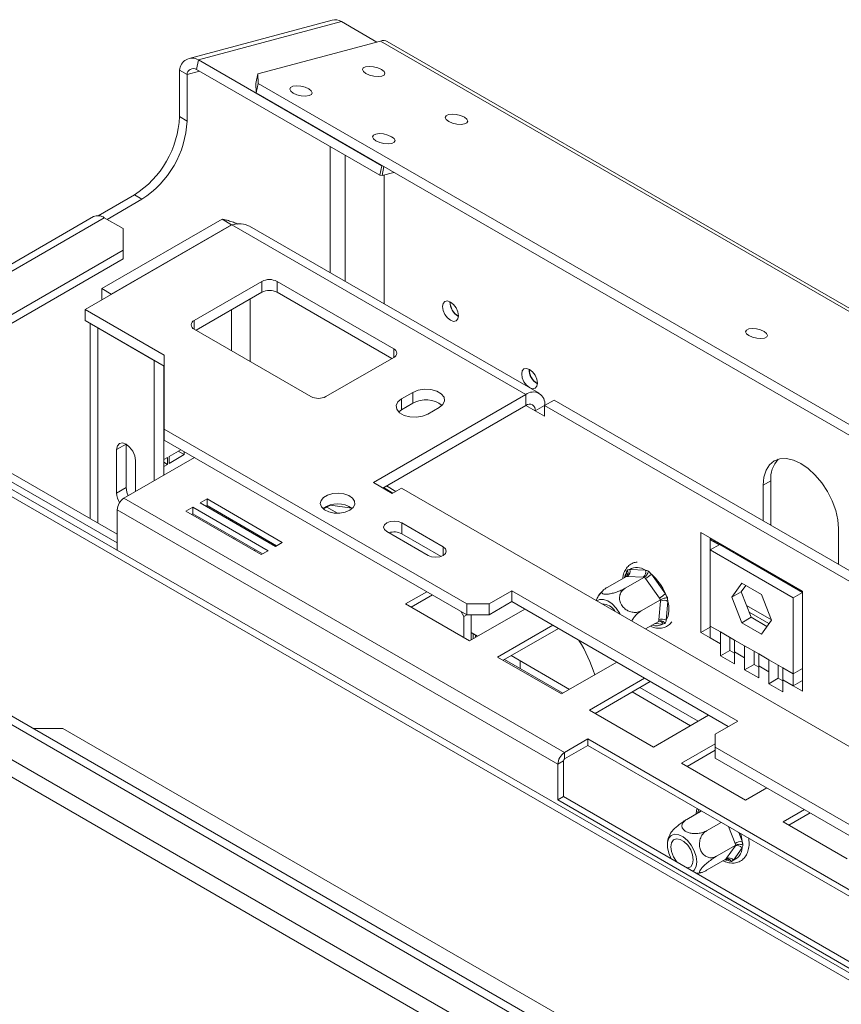
# Model space of a CAD drawing. Units: millimetres. Extents: x 139 to 5118, y 8 to 4100.
# Drawn here: x 3825 to 4018, y 1560 to 1792 of the extents above; entities that cross this region are included whole.
import ezdxf

# ---------------------------------------------------------------- set-up
doc = ezdxf.new("R2010")
doc.units = ezdxf.units.MM
doc.header["$LTSCALE"] = 20

msp = doc.modelspace()

# ---------------------------------------------------------------- linework, layer by layer
at = {"color": 7, "linetype": 'Continuous', "lineweight": 15}
for p, q in [((3898.734669, 1791.5237988), (3865.1470969, 1782.5267001)), ((3867.3558982, 1782.1688194), (3900.9434703, 1791.1659181)), ((3909.2538824, 1786.3684193), (3900.9434703, 1791.1659181)), ((3910.1181808, 1786.5999388), (3881.286025, 1778.8766728)), ((3910.1181808, 1786.5999388), (5100.9213556, 1099.1638984)), ((5102.5060889, 1099.0222985), (3911.7029141, 1786.4583389)), ((3866.8983664, 1779.9328973), (3867.3558982, 1782.1688194)), ((3867.3558982, 1782.1688194), (3910.4010235, 1757.3193975)), ((3864.6730677, 1778.7174853), (3862.9053007, 1779.7379955)), ((3862.9053007, 1768.8350635), (3862.9053007, 1779.7379955)), ((3864.6730677, 1767.8145534), (3864.6730677, 1778.7174853)), ((3866.8983664, 1779.9328973), (3909.9434917, 1755.0834754)), ((3880.8284932, 1776.6407507), (3881.286025, 1778.8766728)), ((3881.286025, 1778.8766728), (3881.3763778, 1776.6598131)), ((3880.918846, 1774.423891), (3880.8284932, 1776.6407507)), ((3881.3763778, 1776.6598131), (3880.918846, 1774.423891)), ((3881.3763778, 1776.6598131), (5066.8762518, 1092.2853032)), ((3880.918846, 1774.423891), (5066.41872, 1090.0493811)), ((3862.9053007, 1768.8350635), (3864.6730677, 1767.8145534)), ((3909.9434917, 1755.0834754), (3910.4010235, 1757.3193975)), ((3910.4010235, 1757.3193975), (3910.605223, 1757.2863104)), ((3910.4647865, 1754.9990083), (3909.9434917, 1755.0834754)), ((3910.8982205, 1757.1171665), (3910.4647865, 1754.9990083)), ((3910.4647865, 1754.9990083), (3913.2670737, 1755.7496567)), ((3910.9708842, 1724.8803906), (3910.9708842, 1755.1345766)), ((3852.298699, 1750.4638905), (3843.839013, 1745.5802177)), ((3854.066466, 1749.4433804), (3852.298699, 1750.4638905)), ((3854.066466, 1749.4433804), (3845.8909389, 1744.7237491)), ((3842.7278344, 1745.3542087), (3753.897545, 1694.0735742)), ((3845.2276312, 1745.1066684), (3756.3973418, 1693.8260339)), ((3875.1912811, 1743.422213), (3840.7198255, 1723.5222652)), ((3872.893184, 1744.7488762), (3844.6553167, 1728.4475023)), ((3845.2276312, 1745.1066684), (3849.6470486, 1742.5553931)), ((3875.1028927, 1743.4732385), (3846.8650254, 1727.1718646)), ((3872.893184, 1744.7488762), (3875.1028927, 1743.4732385)), ((3944.2225806, 1703.571292), (3875.1912811, 1743.422213)), ((3849.6470486, 1737.4528424), (3849.6470486, 1742.5553931)), ((3947.3473266, 1703.8807173), (3879.3765789, 1743.1193947)), ((3849.6470486, 1737.4528424), (3769.655594, 1691.2747586)), ((3849.6470486, 1735.4114904), (3849.6470486, 1737.4528424)), ((3849.6470486, 1735.4114904), (3769.655594, 1689.2334065)), ((3882.2623489, 1730.1555812), (3866.3524463, 1720.9709899)), ((3882.2623489, 1727.6038911), (3882.2623489, 1730.1555812)), ((3913.1982706, 1714.337674), (3885.7978828, 1730.1555812)), ((3885.7978828, 1730.1555812), (3885.7978828, 1727.6038911)), ((3844.6553167, 1728.4475023), (3846.8650254, 1727.1718646)), ((3844.6553167, 1728.4475023), (3844.6553167, 1725.7941759)), ((3882.2623489, 1727.6038911), (3866.7947472, 1718.6746347)), ((3912.7559697, 1712.0413188), (3885.7978828, 1727.6038911)), ((3846.8650254, 1727.0698136), (3846.8650254, 1727.1718646)), ((3859.2813785, 1712.8069088), (3840.7198255, 1723.5222652)), ((3840.7198255, 1720.9705752), (3840.7198255, 1723.5222652)), ((3859.2813785, 1710.2552187), (3840.7198255, 1720.9705752)), ((3841.8944467, 1720.2924808), (3841.8944467, 1674.4699334)), ((3856.9832815, 1711.5817161), (3843.7250293, 1719.2355421)), ((3866.3524463, 1718.9299696), (3893.7528341, 1703.1120625)), ((3856.9832815, 1711.5817161), (3856.9834251, 1711.581799)), ((3856.9832815, 1683.3647766), (3856.9832815, 1711.5817161)), ((3859.2813785, 1695.4582364), (3859.2813785, 1712.8069088)), ((3897.288368, 1703.1120625), (3913.1982706, 1712.2966537)), ((3859.1929901, 1684.6404142), (3859.1929901, 1710.3062443)), ((3859.2813785, 1704.8187141), (3859.1929901, 1704.5909023)), ((3917.7060763, 1704.0815471), (3915.0544259, 1702.5507819)), ((3917.7060763, 1701.529857), (3917.7060763, 1704.0815471)), ((3944.2225806, 1703.571292), (3908.4252998, 1682.9059617)), ((3915.0544259, 1699.9990918), (3915.0544259, 1702.5507819)), ((3944.2225806, 1703.571292), (3944.2225806, 1701.019602)), ((3948.641998, 1701.019602), (3950.8517067, 1702.2952397)), ((3950.8517067, 1702.2952397), (4110.8346159, 1609.939072)), ((3944.2225806, 1701.019602), (3910.6353676, 1681.6301167)), ((3915.0544259, 1699.9990918), (3914.3722764, 1699.4890441)), ((3917.7060763, 1701.529857), (3915.0544259, 1699.9990918)), ((3921.2416102, 1698.9789964), (3923.8932606, 1700.5097616)), ((3948.641998, 1701.0191873), (3946.4322893, 1699.7435496)), ((3948.641998, 1698.4679119), (3946.4322893, 1699.7435496)), ((3948.641998, 1698.4679119), (3948.641998, 1701.019602)), ((3948.641998, 1701.019602), (4108.624548, 1608.6636417)), ((3859.2813785, 1698.5645637), (3859.1929901, 1698.5135382)), ((3859.1929901, 1696.6217751), (3859.2813785, 1696.4960144)), ((3930.34561, 1654.4337288), (3859.2813785, 1695.4582364)), ((3859.2813785, 1692.9065464), (3859.2813785, 1695.4582364)), ((3930.34561, 1651.8820387), (3859.2813785, 1692.9065464)), ((3850.3541554, 1691.932666), (3848.1444467, 1690.6570284)), ((3848.1444467, 1680.4502682), (3848.1444467, 1690.6570284)), ((3850.3541554, 1681.7259059), (3850.3541554, 1691.932666)), ((3860.4903912, 1689.0599072), (3863.2175331, 1690.6342527)), ((3864.0259251, 1689.4678458), (3862.6114816, 1690.2843866)), ((3866.3966405, 1688.7989931), (3849.8680195, 1679.2572232)), ((3852.5638641, 1688.105753), (3852.5638641, 1680.8135012)), ((3859.1929901, 1688.3109335), (3860.0484494, 1688.8047796)), ((3860.0484494, 1688.8047796), (3860.0484494, 1687.171698)), ((3864.0259251, 1689.4678458), (3860.4903912, 1687.4268255)), ((3860.4903912, 1687.4268255), (3860.4903912, 1689.0599072)), ((3864.0259251, 1690.1675779), (3864.0259251, 1689.4678458)), ((3821.274231, 1686.3737305), (3848.2770292, 1670.7853469)), ((3860.0484494, 1687.171698), (3859.1929901, 1687.6655441)), ((3860.0484494, 1687.171698), (3859.1929901, 1686.6778519)), ((4272.8414281, 1421.8696064), (3817.965716, 1684.4637655)), ((3819.506464, 1685.3532204), (3848.2770292, 1668.7443266)), ((3999.9779503, 1682.2985029), (4001.7457172, 1683.3190131)), ((4001.7457172, 1673.1122529), (4001.7457172, 1683.3190131)), ((3850.3541554, 1681.7259059), (3848.1444467, 1680.4502682)), ((3908.4252998, 1682.9059617), (3912.8447172, 1680.3546863)), ((3913.6800687, 1680.8369245), (3911.4707192, 1682.1123548)), ((3912.8447172, 1680.3546863), (3915.0544259, 1681.630324)), ((3915.0544259, 1681.630324), (4070.6179177, 1591.8254317)), ((3999.9779503, 1673.9352629), (3999.9779503, 1682.2985029)), ((3953.3265804, 1619.5318673), (3849.8680195, 1679.2572232)), ((3869.3663972, 1679.0542417), (3867.775407, 1678.1357826)), ((3887.0440668, 1668.8491403), (3869.3663972, 1679.0542417)), ((3869.3663972, 1677.5232277), (3869.3663972, 1679.0542417)), ((3848.2770292, 1676.5015473), (3848.2770292, 1666.9654169)), ((3951.7355901, 1616.7761914), (3848.2770292, 1676.5015473)), ((3866.00764, 1677.1152724), (3864.4166498, 1676.1968133)), ((3883.6853095, 1666.910171), (3866.00764, 1677.1152724)), ((3866.00764, 1675.5842584), (3866.00764, 1677.1152724)), ((3867.775407, 1678.1357826), (3885.4530765, 1667.9306812)), ((3869.3663972, 1677.5232277), (3869.1014477, 1677.3702756)), ((3885.718026, 1668.0836333), (3869.3663972, 1677.5232277)), ((3898.3255198, 1677.6360999), (3896.711559, 1676.7043801)), ((3900.020927, 1675.7133112), (3897.5078591, 1677.1640744)), ((3903.3438749, 1676.8621323), (3898.3309645, 1677.6375482)), ((3864.4166498, 1676.1968133), (3882.0943193, 1665.9917119)), ((3866.00764, 1675.5842584), (3865.7426905, 1675.4313063)), ((3882.3592688, 1666.144664), (3866.00764, 1675.5842584)), ((3875.1028927, 1674.2116193), (3875.1028927, 1673.9057151)), ((3875.8473537, 1673.4759469), (3876.1123032, 1673.628899)), ((3877.4893781, 1672.8339306), (3877.4893781, 1672.5280264)), ((3879.1996265, 1671.8466253), (3878.93472, 1671.6936483)), ((3924.8102184, 1667.8343438), (3915.0875001, 1673.4471495)), ((3915.0875001, 1670.8954595), (3915.0875001, 1673.4471495)), ((4001.7473721, 1672.9137974), (4001.7457172, 1673.1122529)), ((4017.6556198, 1672.0934015), (4017.6556198, 1663.7301615)), ((3875.8414151, 1669.9073409), (3875.5765086, 1669.7543639)), ((3880.5829703, 1670.7421337), (3880.5829703, 1671.0480379)), ((3911.5519662, 1671.4061292), (3921.2746845, 1665.7933235)), ((3924.3116907, 1665.5704476), (3915.0875001, 1670.8954595)), ((3985.3231622, 1671.1682705), (4009.1880161, 1657.3913836)), ((3985.3231622, 1647.6927221), (3985.3231622, 1671.1682705)), ((3987.5328709, 1667.0846444), (3987.5328709, 1669.8926328)), ((4009.1880161, 1657.2338233), (3987.5328709, 1669.7350725)), ((3880.5829703, 1666.8641951), (3880.5829703, 1667.1700994)), ((3885.4530765, 1667.9306812), (3887.0440668, 1668.8491403)), ((3989.7425796, 1668.3602821), (3987.5328709, 1667.0846444)), ((3987.5328709, 1667.0846444), (4006.9783074, 1655.8590329)), ((3987.5328709, 1649.2228142), (3987.5328709, 1667.0846444)), ((3989.7425796, 1668.3602821), (4009.1880161, 1657.1346706)), ((3882.0943193, 1665.9917119), (3883.6853095, 1666.910171)), ((3968.6251016, 1662.525827), (3972.2859919, 1662.3585054)), ((3967.8370836, 1660.8906621), (3963.3242986, 1658.2854868)), ((3972.0554105, 1660.6978627), (3967.5426255, 1658.0926874)), ((3968.1108227, 1660.8750487), (3967.8370836, 1660.8906621)), ((3971.7717129, 1660.7077271), (3968.1108227, 1660.8750487)), ((3972.0554105, 1660.6978627), (3971.7717129, 1660.7077271)), ((3972.3009057, 1660.3457399), (3972.0554105, 1660.6978627)), ((3975.5908208, 1655.7584564), (3972.3009057, 1660.3457399)), ((3973.6953155, 1661.3944764), (3976.9852306, 1656.807193)), ((3992.6117649, 1655.9872533), (3994.933677, 1659.2909178)), ((3994.8214736, 1657.2628909), (3995.8678171, 1658.7516502)), ((3994.933677, 1659.2909178), (3999.5775013, 1656.6100951)), ((3920.9828525, 1657.2870436), (3915.9889108, 1654.4041025)), ((3922.3088932, 1656.5215366), (3917.3149515, 1653.6385955)), ((3940.9522117, 1657.4952592), (3935.6489109, 1654.4337288)), ((3993.9852203, 1626.879955), (3940.9522117, 1657.4952592)), ((3940.9522117, 1654.9435692), (3940.9522117, 1657.4952592)), ((3975.8462745, 1655.4120825), (3975.5908208, 1655.7584564)), ((3992.6117649, 1655.9872533), (3994.8214736, 1657.2628909)), ((3994.933677, 1650.002766), (3992.6117649, 1655.9872533)), ((3997.1433857, 1651.2784037), (3994.8214736, 1657.2628909)), ((3999.5775013, 1656.6100951), (4001.8994135, 1650.6256078)), ((4009.1880161, 1657.1346706), (4006.9783074, 1655.8590329)), ((4006.9783074, 1655.8590329), (4006.9783074, 1637.9972026)), ((4009.1880161, 1657.3913836), (4009.1880161, 1633.9158352)), ((3915.9889108, 1654.4041025), (3931.0149299, 1645.7297663)), ((3930.34561, 1654.4337288), (3935.6489109, 1654.4337288)), ((3930.34561, 1651.8820387), (3930.34561, 1654.4337288)), ((3931.0149299, 1645.7297663), (3943.9638229, 1653.2050031)), ((3940.9522117, 1654.9435692), (3935.6489109, 1651.8820387)), ((3935.6489109, 1654.4337288), (3935.6489109, 1651.8820387)), ((3991.7751524, 1625.60411), (3940.9522117, 1654.9435692)), ((3975.8462745, 1655.4120825), (3971.3334895, 1652.8069072)), ((3975.4420762, 1650.6527368), (3975.8130514, 1655.0726986)), ((3975.8130514, 1655.0726986), (3975.8462745, 1655.4120825)), ((3977.5770658, 1654.9809119), (3977.2060906, 1650.5609501)), ((3929.6385032, 1651.471048), (3928.9290981, 1652.6997736)), ((3930.3504372, 1651.8820387), (3929.6385032, 1651.471048)), ((3929.6385032, 1651.471048), (3929.6385032, 1646.5243605)), ((3935.6489109, 1651.8820387), (3930.34561, 1651.8820387)), ((3931.4062702, 1651.8820387), (3931.4062702, 1645.9556822)), ((3994.933677, 1650.002766), (3997.1433857, 1651.2784037)), ((4000.8530699, 1649.1368486), (3997.1433857, 1651.2784037)), ((3950.5318876, 1649.41334), (3937.5829947, 1641.9381032)), ((3951.8579283, 1648.647833), (3938.9090354, 1641.1725962)), ((3975.4188117, 1650.3191018), (3972.3558711, 1648.5509038)), ((3975.4188117, 1650.3191018), (3975.4420762, 1650.6527368)), ((3985.3231622, 1647.6927221), (3987.5328709, 1648.9683598)), ((3989.9193563, 1647.8451255), (3987.5328709, 1649.2228142)), ((3987.5328709, 1646.4170844), (3987.5328709, 1649.2228142)), ((3999.5775013, 1647.3219433), (3994.933677, 1650.002766)), ((4001.8994135, 1650.6256078), (3999.5775013, 1647.3219433)), ((3932.906372, 1646.8216726), (3931.4062702, 1647.6876629)), ((3987.5328709, 1646.4170844), (3985.3231622, 1647.6927221)), ((3987.5328709, 1646.4170844), (3989.9193563, 1645.0393957)), ((3989.9193563, 1647.8451255), (3993.219188, 1645.9401732)), ((3989.9193563, 1645.0393957), (3989.9193563, 1647.8451255)), ((3992.129065, 1646.3150334), (3992.129065, 1646.5694878)), ((3992.129065, 1643.5093037), (3992.129065, 1646.3150334)), ((3989.9193563, 1642.233666), (3989.9193563, 1645.0393957)), ((3995.6056733, 1644.5624845), (3993.219188, 1645.9401732)), ((3993.219188, 1645.9401732), (3993.219188, 1643.1344435)), ((3995.6056733, 1644.5624845), (3998.905505, 1642.6575323)), ((3995.6056733, 1641.7567548), (3995.6056733, 1644.5624845)), ((3937.5829947, 1641.9381032), (3952.6090138, 1633.263767)), ((3954.5004559, 1634.3556733), (3940.8004775, 1642.2645025)), ((3989.9193563, 1642.233666), (3992.129065, 1643.5093037)), ((3993.219188, 1640.3287138), (3989.9193563, 1642.233666)), ((3993.219188, 1642.8799891), (3992.129065, 1643.5093037)), ((3993.219188, 1643.1344435), (3993.219188, 1640.3287138)), ((3993.219188, 1643.1344435), (3995.6056733, 1641.7567548)), ((3995.6056733, 1638.9510251), (3995.6056733, 1641.7567548)), ((3997.815382, 1643.0323925), (3997.815382, 1643.2868469)), ((3997.815382, 1640.2266627), (3997.815382, 1643.0323925)), ((4001.2919904, 1641.2798436), (3998.905505, 1642.6575323)), ((3998.905505, 1642.6575323), (3998.905505, 1639.8518025)), ((3799.7076322, 1639.7388306), (4140.0027706, 1443.2906287)), ((3801.4753991, 1640.7593408), (4141.7705376, 1444.3111389)), ((3939.2148316, 1641.3491286), (3952.91481, 1633.4402995)), ((3952.6090138, 1633.263767), (3965.5579067, 1640.7390038)), ((3995.6056733, 1638.9510251), (3997.815382, 1640.2266627)), ((3998.905505, 1639.5973482), (3997.815382, 1640.2266627)), ((3998.905505, 1639.8518025), (3998.905505, 1637.0460728)), ((3998.905505, 1639.8518025), (4001.2919904, 1638.4741138)), ((4001.2919904, 1641.2798436), (4004.591822, 1639.3748913)), ((4001.2919904, 1638.4741138), (4001.2919904, 1641.2798436)), ((4003.5016991, 1639.7497515), (4003.5016991, 1640.0042059)), ((4003.5016991, 1636.9440218), (4003.5016991, 1639.7497515)), ((4006.9783074, 1637.9972026), (4004.591822, 1639.3748913)), ((4004.591822, 1639.3748913), (4004.591822, 1636.5691616)), ((3998.905505, 1637.0460728), (3995.6056733, 1638.9510251)), ((4001.2919904, 1635.6683841), (4001.2919904, 1638.4741138)), ((4006.9783074, 1637.9972026), (4009.1880161, 1639.2728403)), ((4006.9783074, 1637.9972026), (4006.9783074, 1635.1914729)), ((3972.1259714, 1636.9473407), (3959.1770785, 1629.472104)), ((3973.4520121, 1636.1818337), (3960.5031192, 1628.706597)), ((3984.6754215, 1626.8433117), (3970.9754431, 1634.7521409)), ((4001.2919904, 1635.6683841), (4003.5016991, 1636.9440218)), ((4004.591822, 1633.7634319), (4001.2919904, 1635.6683841)), ((4004.591822, 1636.3147072), (4003.5016991, 1636.9440218)), ((4004.591822, 1636.5691616), (4004.591822, 1633.7634319)), ((4004.591822, 1636.5691616), (4006.9783074, 1635.1914729)), ((4006.9783074, 1635.1914729), (4009.1880161, 1636.4671106)), ((4009.1880161, 1633.9158352), (4006.9783074, 1635.1914729)), ((3969.2076762, 1633.7316307), (3982.9076546, 1625.8228016)), ((4140.0027706, 1435.1252206), (3799.7076322, 1631.5734225)), ((3797.9398652, 1628.5115603), (4138.2350037, 1432.0633584)), ((3959.1770785, 1629.472104), (3974.2030976, 1620.7977678)), ((3974.2030976, 1620.7977678), (3987.1519905, 1628.2730046)), ((3988.6819195, 1623.8184246), (3993.9852203, 1626.879955)), ((3835.504913, 1625.1945706), (3828.4372932, 1625.1945706)), ((4136.025295, 1451.7078469), (3835.504913, 1625.1945706)), ((3988.6819195, 1623.8184246), (3988.6819195, 1620.7568942)), ((3958.8066579, 1622.6954488), (3953.3265804, 1619.5318673)), ((3953.3265804, 1618.0008533), (3958.8066579, 1621.1644347)), ((4029.5173361, 1581.8750432), (3958.8066579, 1622.6954488)), ((3958.8066579, 1621.1644347), (3958.8066579, 1622.6954488)), ((3958.8066579, 1621.1644347), (4028.1912953, 1581.1095361)), ((3988.6819195, 1621.5728876), (3980.7711623, 1617.0061047)), ((3953.3265804, 1619.5318673), (3953.3265804, 1618.0008533)), ((3988.6819195, 1620.0418736), (3982.0972031, 1616.2405977)), ((4340.9029048, 1417.4240474), (3988.6819195, 1620.7568942)), ((3988.6819195, 1620.7568942), (3988.6819195, 1618.2052041)), ((3953.0614153, 1617.541574), (3951.7355901, 1616.7761914)), ((3951.7355901, 1608.406648), (3951.7355901, 1616.7761914)), ((3953.0614153, 1617.541574), (3953.0614153, 1609.1720306)), ((3980.7711623, 1617.0061047), (3995.7971814, 1608.3317685)), ((4333.8160172, 1418.9635305), (3988.6819195, 1618.2052041)), ((3995.7971814, 1608.3317685), (4000.7911231, 1611.2147097)), ((3953.0614153, 1609.1720306), (3951.7355901, 1608.406648)), ((3951.7355901, 1608.406648), (4022.4462683, 1567.5862425)), ((3953.0614153, 1609.1720306), (4022.4462683, 1569.1170077)), ((3985.4354854, 1605.7919398), (3982.0289783, 1603.8254051)), ((4009.6299578, 1606.112159), (4004.6360162, 1603.2292178)), ((4010.9559986, 1605.346652), (4005.9620569, 1602.4637108)), ((3990.0793097, 1603.1111171), (3986.6728026, 1601.1445824)), ((4004.6360162, 1603.2292178), (4019.6620353, 1594.5548816)), ((3993.5074997, 1597.7652705), (3988.9947147, 1595.1600952)), ((3993.5074997, 1597.7652705), (3993.3491043, 1598.1578102)), ((3993.3491043, 1597.5441124), (3993.5074997, 1597.7652705)), ((3991.3340244, 1594.6770152), (3993.3491043, 1597.5441124)), ((3994.9984533, 1597.1021356), (3992.9833735, 1594.2350384)), ((3991.1855876, 1594.461606), (3986.6728026, 1591.8564307)), ((3991.1855876, 1594.461606), (3991.3340244, 1594.6770152)), ((3982.2295701, 1592.4337464), (3982.0665165, 1592.4277422))]:
    msp.add_line(p, q, dxfattribs=at)
at = {"color": 8, "linetype": 'Continuous', "lineweight": 15}
for p, q in [((3864.6730677, 1778.7174853), (3867.6311546, 1779.5098677)), ((3898.2606398, 1761.8278422), (3898.2606398, 1732.2178585)), ((3901.7961737, 1759.786822), (3901.7961737, 1730.1768382)), ((3875.1028927, 1743.4732385), (3875.1028927, 1743.3711875)), ((3879.5223101, 1711.3271691), (3879.5223101, 1726.0221004)), ((3875.1028927, 1723.4708251), (3875.1028927, 1713.8784444)), ((3866.3524463, 1720.9709899), (3866.3524463, 1718.9299696)), ((3843.725173, 1719.235625), (3843.7250293, 1719.2355421)), ((3843.7250293, 1673.4131605), (3843.7250293, 1719.2355421)), ((3913.1982706, 1712.2966537), (3913.1982706, 1714.337674)), ((3946.4322893, 1699.7435496), (3944.2222214, 1701.0193946)), ((3816.5014182, 1683.6184444), (4270.3527844, 1421.6156276)), ((3913.0211347, 1680.45653), (3910.8117852, 1681.7319603)), ((4001.5746585, 1673.0135028), (4001.7457172, 1673.1122529)), ((3989.608813, 1668.2830603), (3987.5328709, 1669.4814761)), ((3924.8102184, 1665.7933235), (3924.8102184, 1667.8343438)), ((3967.7379373, 1660.8334261), (3967.8076131, 1661.6635749)), ((4001.8739222, 1650.6913091), (3996.0715508, 1654.0409467)), ((4001.3125821, 1649.7906521), (3996.6838735, 1652.4627487)), ((3976.3886021, 1649.698698), (3974.4941153, 1649.7852859)), ((3931.8482119, 1647.4325354), (3931.8482119, 1646.2108097)), ((3932.378542, 1647.1263823), (3932.378542, 1646.5169628)), ((3942.8967554, 1641.054347), (3942.8967554, 1639.2235993)), ((3985.0063889, 1605.5442277), (3985.2540876, 1605.8966586)), ((3993.3491043, 1598.1578102), (3991.81634, 1602.1083509)), ((3994.2310716, 1600.714356), (3994.9984533, 1598.7365094)), ((3991.7576595, 1594.1254411), (3991.1804646, 1594.4586486))]:
    msp.add_line(p, q, dxfattribs=at)
at = {"color": 7, "linetype": 'Continuous', "lineweight": 15, "flags": 128}
for points in [[(3910.3415478, 1779.9365847), (3909.4745891, 1780.3189784), (3908.460164, 1780.5682991), (3907.4527096, 1780.64659), (3906.6056017, 1780.541932), (3906.0478048, 1780.2702583), (3905.8642384, 1779.8729288), (3906.0828488, 1779.4104333), (3906.6703546, 1778.9531826), (3907.5373133, 1778.5707889), (3908.5517384, 1778.3214681), (3909.5591928, 1778.2431772), (3910.4063007, 1778.3478352), (3910.9640976, 1778.6195089), (3911.147664, 1779.0168384), (3910.9290536, 1779.4793339), (3910.3415478, 1779.9365847)], [(3893.2662303, 1775.3626215), (3892.3992716, 1775.7450152), (3891.3848465, 1775.994336), (3890.3773921, 1776.0726269), (3889.5302842, 1775.9679689), (3888.9724872, 1775.6962952), (3888.7889208, 1775.2989657), (3889.0075312, 1774.8364702), (3889.595037, 1774.3792194), (3890.4619958, 1773.9968257), (3891.4764208, 1773.747505), (3892.4838752, 1773.6692141), (3893.3309831, 1773.7738721), (3893.8887801, 1774.0455457), (3894.0723465, 1774.4428752), (3893.8537361, 1774.9053707), (3893.2662303, 1775.3626215)], [(3929.7869843, 1768.7109731), (3928.9200256, 1769.0933669), (3927.9056005, 1769.3426876), (3926.8981461, 1769.4209785), (3926.0510382, 1769.3163205), (3925.4932413, 1769.0446468), (3925.3096749, 1768.6473173), (3925.5282853, 1768.1848218), (3926.115791, 1767.727571), (3926.9827498, 1767.3451773), (3927.9971749, 1767.0958566), (3929.0046292, 1767.0175657), (3929.8517372, 1767.1222237), (3930.4095341, 1767.3938974), (3930.5931005, 1767.7912269), (3930.3744901, 1768.2537224), (3929.7869843, 1768.7109731)], [(3912.7116668, 1764.13701), (3911.844708, 1764.5194037), (3910.830283, 1764.7687244), (3909.8228286, 1764.8470153), (3908.9757207, 1764.7423573), (3908.4179237, 1764.4706836), (3908.2343573, 1764.0733541), (3908.4529677, 1763.6108586), (3909.0404735, 1763.1536079), (3909.9074322, 1762.7712141), (3910.9218573, 1762.5218934), (3911.9293117, 1762.4436025), (3912.7764196, 1762.5482605), (3913.3342165, 1762.8199342), (3913.517783, 1763.2172637), (3913.2991726, 1763.6797592), (3912.7116668, 1764.13701)], [(3926.5449111, 1721.0160605), (3925.8345912, 1721.5892775), (3925.2324111, 1722.4015437), (3924.8300472, 1723.3291988), (3924.6887558, 1724.2310158), (3924.8300472, 1724.9697012), (3925.2324111, 1725.4327968), (3925.8345912, 1725.5498006), (3926.5449111, 1725.3028998), (3927.2552309, 1724.7296827), (3927.8574111, 1723.9174166), (3928.2597749, 1722.9897615), (3928.4010664, 1722.0879445), (3928.2597749, 1721.3492591), (3927.8574111, 1720.8861634), (3927.2552309, 1720.7691597), (3926.5449111, 1721.0160605)], [(4000.1992547, 1718.3832303), (3999.3524578, 1718.7567311), (3998.361624, 1719.0002537), (3997.3775988, 1719.0767239), (3996.5501911, 1718.9744998), (3996.0053662, 1718.7091441), (3995.8260687, 1718.3210548), (3996.0395952, 1717.869315), (3996.613438, 1717.422698), (3997.4602349, 1717.0491972), (3998.4510687, 1716.8056746), (3999.435094, 1716.7292044), (4000.2625017, 1716.8314285), (4000.8073266, 1717.0967842), (4000.986624, 1717.4848735), (4000.7730976, 1717.9366133), (4000.1992547, 1718.3832303)], [(3945.1064641, 1705.197324), (3944.3961442, 1705.770541), (3943.7939641, 1706.5828071), (3943.3916002, 1707.5104623), (3943.2503088, 1708.4122792), (3943.3916002, 1709.1509646), (3943.7939641, 1709.6140603), (3944.3961442, 1709.731064), (3945.1064641, 1709.4841632), (3945.8167839, 1708.9109462), (3946.4189641, 1708.09868), (3946.821328, 1707.1710249), (3946.9626194, 1706.2692079), (3946.821328, 1705.5305225), (3946.4189641, 1705.0674269), (3945.8167839, 1704.9504231), (3945.1064641, 1705.197324)], [(3923.8932606, 1700.5097616), (3924.764765, 1701.2282754), (3925.1580203, 1702.0755309), (3925.0255939, 1702.9493365), (3924.3834586, 1703.7442983), (3923.3090654, 1704.3645324), (3921.9320018, 1704.7352292), (3920.4183621, 1704.8116773), (3918.9507136, 1704.5846559), (3917.7060763, 1704.0815471)], [(3915.0544259, 1702.5507819), (3914.1829215, 1701.8322681), (3913.7896662, 1700.9850126), (3913.9220925, 1700.111207), (3914.5642278, 1699.3162451), (3915.6386211, 1698.6960111), (3917.0156847, 1698.3253143), (3918.5293244, 1698.2488662), (3919.9969729, 1698.4758876), (3921.2416102, 1698.9789964)], [(3848.1444467, 1690.6570284), (3848.3126507, 1691.5364157), (3848.7916554, 1692.0877201), (3849.5085365, 1692.2270103), (3850.3541554, 1691.9330807), (3851.1997743, 1691.2506795), (3851.9166554, 1690.283696), (3852.39566, 1689.1793447), (3852.5638641, 1688.105753)], [(3999.9779503, 1682.2985029), (4000.147786, 1684.191699), (4000.6507665, 1685.8160524), (4001.4675625, 1687.1091402), (4002.566785, 1688.0212698), (4003.9061916, 1688.5173884), (4005.4343094, 1688.5784307), (4007.0924139, 1688.2020506), (4008.816785, 1687.4027124), (4010.5411562, 1686.2111341), (4012.1992607, 1684.6731074), (4013.7273785, 1682.8477379), (4015.066785, 1680.8051734), (4016.1660076, 1678.6239085), (4016.9828036, 1676.3877681), (4017.4857841, 1674.1826857), (4017.6556198, 1672.0934015)], [(3850.8518986, 1679.8252046), (3850.5223594, 1680.6523143), (3850.3541554, 1681.7259059)], [(3902.9010281, 1676.4002095), (3903.6781201, 1677.0285209), (3904.0597091, 1677.7684507), (3904.0044439, 1678.539816), (3903.5183134, 1679.2590274), (3902.6539974, 1679.8481472), (3901.5051579, 1680.2433351), (3900.1962895, 1680.4017665), (3898.8692283, 1680.3062727), (3897.6677822, 1679.967202), (3896.7221463, 1679.4212981), (3896.1347951, 1678.727718), (3895.9693771, 1677.9616219), (3896.243818, 1677.2060282), (3896.9283777, 1676.5428173), (3897.9488737, 1676.0438583), (3899.1947194, 1675.7632211), (3900.5309081, 1675.7313172), (3901.8126429, 1675.9516038), (3902.9010281, 1676.4002095)], [(3915.0875001, 1673.4471495), (3914.2764418, 1673.7600001), (3913.3197332, 1673.8698587), (3912.3630246, 1673.7600001), (3911.5519662, 1673.4471495), (3911.0100343, 1672.9789355), (3910.8197332, 1672.4266394), (3911.0100343, 1671.8743433), (3911.5519662, 1671.4061292)], [(3921.2746845, 1665.7933235), (3922.0857428, 1665.4804729), (3923.0424514, 1665.3706143), (3923.99916, 1665.4804729), (3924.8102184, 1665.7933235), (3925.3521502, 1666.2615375), (3925.5424514, 1666.8138336), (3925.3521502, 1667.3661297), (3924.8102184, 1667.8343438)], [(4005.6769598, 1659.260713), (4005.4343094, 1659.5120369), (4005.3390587, 1659.6133394)], [(3966.3566623, 1652.0141733), (3966.2619258, 1652.1962061), (3965.4616092, 1653.4218746), (3964.5019241, 1654.433212), (3963.4681427, 1655.1403563), (3962.452121, 1655.4804747), (3961.544137, 1655.4233462), (3960.9793718, 1655.118417)], [(3979.1623107, 1600.3392885), (3978.3506218, 1600.0603881), (3977.765789, 1599.4074581), (3977.4597774, 1598.4385145), (3977.4597774, 1597.239652), (3977.765789, 1595.9173948), (3978.3506218, 1594.5892313), (3978.3638317, 1594.5652566)], [(3983.4436581, 1591.6327353), (3983.7814256, 1591.9240634), (3984.231879, 1592.74416), (3984.3866131, 1593.8403061), (3984.231879, 1595.1151044), (3983.7814256, 1596.4552834), (3983.0752777, 1597.7417623), (3982.1761795, 1598.8602319), (3981.1640199, 1599.7113112), (3980.1287338, 1600.2193781), (3979.1623107, 1600.3392885)], [(3979.7409732, 1593.7702497), (3979.5779196, 1593.9645117), (3978.8724628, 1595.0553236), (3978.4120085, 1596.2420966), (3978.2520944, 1597.3816883), (3978.4120085, 1598.3366472), (3978.8724628, 1598.991791), (3979.5779196, 1599.2680998), (3980.4432906, 1599.1322467), (3981.3641991, 1598.6006175), (3982.2295701, 1597.7373346), (3982.9350269, 1596.6465226), (3983.3954812, 1595.4597496), (3983.5553953, 1594.3201579), (3983.3954812, 1593.3651991), (3982.9350269, 1592.7100553), (3982.2295701, 1592.4337464), (3982.2295701, 1592.4337464)]]:
    msp.add_lwpolyline(points, dxfattribs=at)
at = {"color": 8, "linetype": 'Continuous', "lineweight": 15, "flags": 128}
msp.add_lwpolyline([(3991.7576595, 1594.1254411), (3991.2708589, 1594.2069572), (3990.9135684, 1594.3045727)], dxfattribs=at)
at = {"color": 7, "linetype": 'Continuous', "lineweight": 15}
for centre, radius, start, end in [((3899.4196991, 1788.7565482), 2.8507792, 57.689284522, 103.903995571), ((3910.7458008, 1784.6853559), 2.0148286, 61.638397922, 108.149677932), ((3865.8759274, 1779.5887859), 2.9743716, 60.160356596, 177.124545573), ((3866.158381, 1778.6428805), 1.4871858, 60.160356596, 177.124545573), ((3839.9743852, 1769.8267851), 22.9523506, 302.476397892, 357.523601962), ((3841.742223, 1768.8062341), 22.9522781, 302.476303559, 357.523696295), ((3843.7630309, 1743.0622618), 2.5148862, 54.382422525, 114.307119046), ((3884.0301158, 1726.7438034), 3.8425548, 62.609672237, 117.390327763), ((3884.0301158, 1724.1921134), 3.8425548, 62.609672237, 117.390327763), ((3930.3109919, 1725.3341025), 3.8978166, 179.878210606, 240.383815066), ((3930.2525505, 1725.2998548), 3.7943406, 179.236196166, 240.758427301), ((3866.7397639, 1719.9504798), 1.0915383, 110.783420799, 249.216579201), ((3912.810953, 1713.3171639), 1.0915383, 290.7834208, 69.2165792), ((3948.8725449, 1709.515366), 3.8978166, 179.878210606, 240.383815066), ((3948.8141035, 1709.4811183), 3.7943406, 179.236196164, 240.758427303), ((3945.9477832, 1701.4562323), 2.7294325, 350.785963009, 129.203285236), ((3895.520601, 1706.5238402), 3.8425548, 242.609672237, 297.390327763), ((3920.7681102, 1696.2562044), 6.0981525, 51.366486964, 120.140679232), ((3945.0851819, 1699.9620721), 1.3647162, 350.785963009, 129.203285236), ((4008.4561275, 1683.8525403), 6.7315865, 137.2374027, 184.545875646), ((3852.8605248, 1680.6651817), 4.7209724, 182.609185783, 211.334297798), ((3851.7312654, 1676.3443604), 3.4578108, 122.60547834, 177.394521514), ((3900.0284068, 1672.2982101), 5.632946, 52.760659107, 127.239342526), ((3913.3038585, 1667.3940019), 3.9295779, 63.005717793, 108.599833751), ((3967.2766746, 1662.0404146), 1.4331366, 305.594409549, 19.79807408), ((3970.3157367, 1659.3832121), 3.5685116, 56.487260061, 118.278954608), ((3970.9375649, 1661.873093), 1.4331366, 305.59440955, 19.79807408), ((3968.688576, 1666.6001053), 7.2226043, 300.009412952, 313.884286176), ((3965.6484624, 1652.1500469), 12.2560728, 22.332865701, 48.961919848), ((3971.978491, 1662.0128219), 7.2226043, 300.009412952, 313.884286176), ((3962.1143169, 1650.8749159), 3.5351015, 31.534811904, 88.470564629), ((3976.6145515, 1653.4795687), 1.7833859, 57.335984221, 116.706866182), ((3971.7866485, 1653.2413627), 6.0460701, 333.683370175, 16.721247354), ((3976.2435763, 1649.0596069), 1.7833859, 57.335984221, 116.706866182), ((3925.8195974, 1626.812877), 36.2831047, 17.572137341, 31.642106779), ((3955.1898264, 1616.6190044), 3.4578108, 122.60547834, 177.394521514), ((3953.6371214, 1617.5153762), 0.5763018, 122.60547834, 177.394521514), ((3995.7264584, 1594.021872), 4.7705133, 98.777931681, 119.890464851), ((3991.8235073, 1597.1919034), 3.1762148, 291.418195656, 358.380461351), ((3993.9006195, 1596.3037605), 1.3574395, 36.025685283, 113.972042546), ((3991.8855397, 1593.4366633), 1.3574395, 36.025685283, 113.972042546)]:
    msp.add_arc(centre, radius, start, end, dxfattribs=at)
at = {"color": 8, "linetype": 'Continuous', "lineweight": 15}
for centre, radius, start, end in [((3971.157618, 1659.6640614), 3.9013571, 149.168339813, 165.745289412), ((3967.4019102, 1660.9884027), 0.787688, 18.155181206, 58.998843139), ((3974.8063569, 1652.3307217), 3.0710012, 251.833402041, 301.012245755), ((3975.4237183, 1649.4614052), 0.993634, 13.816501381, 75.717773898), ((3988.7817675, 1604.3751916), 4.3101513, 155.942521237, 167.71182314), ((3985.1323455, 1597.610032), 9.9302082, 6.513623699, 16.791558442), ((3990.9945594, 1594.1592215), 0.7638474, 357.465324054, 30.906118706)]:
    msp.add_arc(centre, radius, start, end, dxfattribs=at)
at = {"color": 7, "linetype": 'Continuous', "lineweight": 15}
for points, knots in [([(3872.893184, 1744.7488762), (3873.2001594, 1744.6939423), (3873.8229923, 1744.5824851), (3874.9403207, 1744.2596544), (3875.876709, 1743.9358182), (3876.4310901, 1743.667397), (3876.5750701, 1743.5976845)], [0, 0, 0, 0, 0.2957686477, 0.6000951369, 0.89613948, 1, 1, 1, 1]), ([(3879.37654, 1743.119305), (3878.7434261, 1743.3863575), (3877.4770688, 1743.9205172), (3875.9532622, 1743.5883257), (3875.1912811, 1743.422213)], [0, 0, 0, 0, 0.4999489266, 1, 1, 1, 1]), ([(3970.3856356, 1664.2359633), (3970.06702, 1664.1885331), (3969.3474876, 1664.0814211), (3968.3943612, 1663.485713), (3967.6264976, 1662.5656498), (3967.1502526, 1661.5289998), (3967.0510755, 1660.7462109), (3967.0087955, 1660.4125016)], [0, 0, 0, 0, 0.1770577007, 0.3998510431, 0.6172904491, 0.8368477646, 1, 1, 1, 1]), ([(3968.0696157, 1662.3354333), (3968.1577251, 1662.3688573), (3968.3341013, 1662.435765), (3968.5280438, 1662.4957885), (3968.6251016, 1662.525827)], [0, 0, 0, 0, 0.4995534205, 1, 1, 1, 1]), ([(3967.8076131, 1661.6635749), (3967.8265944, 1661.7201551), (3967.8645636, 1661.8333354), (3967.9275205, 1662.001295), (3967.9948651, 1662.1685291), (3968.0446947, 1662.2797894), (3968.0696157, 1662.3354333)], [0, 0, 0, 0, 0.2497565364, 0.4996007956, 0.7497384851, 1, 1, 1, 1]), ([(3968.0696157, 1662.3354333), (3968.0706243, 1662.3331912), (3968.0940145, 1662.2811934), (3968.1716393, 1662.0864437), (3968.2429522, 1661.761387), (3968.2146839, 1661.3895281), (3968.0872604, 1661.0814872), (3967.920552, 1660.9543285), (3967.8370836, 1660.8906621)], [0, 0, 0, 0, 0.0041615796, 0.0965099095, 0.3575047938, 0.5815074268, 0.7904673302, 1, 1, 1, 1]), ([(3972.0554105, 1660.6978627), (3972.1005932, 1660.7263468), (3972.1923796, 1660.7842107), (3972.3278985, 1660.9011122), (3972.4583868, 1661.0361879), (3972.5817196, 1661.1883734), (3972.6970491, 1661.3561693), (3972.8058128, 1661.5432092), (3972.903253, 1661.7452665), (3972.9670085, 1661.9107844), (3973.005273, 1662.0297222), (3973.0199127, 1662.0803874), (3973.0270027, 1662.106659), (3973.0275881, 1662.1088283)], [0, 0, 0, 0, 0.1032580477, 0.2097636492, 0.3129627006, 0.418798036, 0.5295884459, 0.6427721741, 0.7718734462, 0.9037267072, 0.9497371887, 0.9958497187, 1, 1, 1, 1]), ([(3972.2859919, 1662.3585054), (3972.4063765, 1662.3185881), (3972.6473359, 1662.2386907), (3972.9007708, 1662.1521385), (3973.0275881, 1662.1088283)], [0, 0, 0, 0, 0.4996057629, 1, 1, 1, 1]), ([(3973.0275881, 1662.1088283), (3973.1369599, 1661.9906481), (3973.355899, 1661.7540764), (3973.5821093, 1661.5144144), (3973.6953155, 1661.3944764)], [0, 0, 0, 0, 0.4995534205, 1, 1, 1, 1]), ([(3963.3242986, 1658.2854868), (3963.0514145, 1658.1126746), (3962.5052757, 1657.7668155), (3962.0892287, 1657.2817804), (3962.0748726, 1656.9058774), (3962.4865249, 1656.701354), (3963.1860268, 1656.6750801), (3964.0562109, 1656.792949), (3965.0513664, 1657.0368498), (3966.128201, 1657.4039745), (3966.978489, 1657.7795083), (3967.4112856, 1658.0197743), (3967.5426255, 1658.0926874)], [0, 0, 0, 0, 0.1157185426, 0.2315943078, 0.3492625834, 0.4554706957, 0.55000222, 0.6399909873, 0.7338655769, 0.8369387658, 0.9505161429, 1, 1, 1, 1]), ([(3967.5426255, 1658.0926874), (3967.2949699, 1657.914806), (3966.7501752, 1657.5235012), (3966.2717738, 1656.5874308), (3966.1809154, 1655.4741859), (3966.4626658, 1654.563125), (3966.9254975, 1653.805503), (3967.5333687, 1653.1749839), (3968.4363737, 1652.6509675), (3969.4432568, 1652.3901154), (3970.4653866, 1652.4127206), (3971.0483377, 1652.677426), (3971.3334895, 1652.8069072)], [0, 0, 0, 0, 0.103373748, 0.2274024387, 0.3456813315, 0.4523152256, 0.4998294107, 0.5945142832, 0.689000775, 0.7871630184, 0.8958903136, 1, 1, 1, 1]), ([(3962.4952877, 1657.6921343), (3962.371436, 1657.5777236), (3961.8264388, 1657.0742712), (3961.1957388, 1656.2601916), (3960.8679424, 1655.4876861), (3960.7640067, 1655.2427447)], [0, 0, 0, 0, 0.1672475563, 0.7359558683, 1, 1, 1, 1]), ([(3960.7839105, 1655.2312544), (3960.8172491, 1655.3332304), (3960.9468645, 1655.7296979), (3961.3900526, 1656.468748), (3961.8457165, 1657.0033089), (3962.0841895, 1657.2830729)], [0, 0, 0, 0, 0.1416696414, 0.5507903268, 1, 1, 1, 1]), ([(3975.8462745, 1655.4120825), (3975.9463321, 1655.4644013), (3976.1461738, 1655.5688957), (3976.5248619, 1655.7050624), (3976.9341191, 1655.8163109), (3977.2552448, 1655.8729252), (3977.434329, 1655.8920766), (3977.4811279, 1655.8960625), (3977.4831459, 1655.8962344)], [0, 0, 0, 0, 0.2095326698, 0.4184925732, 0.6424952062, 0.9034900905, 0.9958384204, 1, 1, 1, 1]), ([(3976.9852306, 1656.807193), (3977.0264811, 1656.7310183), (3977.1089967, 1656.5786421), (3977.2326102, 1656.3502362), (3977.356803, 1656.1223113), (3977.4410246, 1655.9716058), (3977.4831459, 1655.8962344)], [0, 0, 0, 0, 0.2497565364, 0.4996007956, 0.7497384851, 1, 1, 1, 1]), ([(3977.4831459, 1655.8962344), (3977.4986573, 1655.7413102), (3977.5297078, 1655.4311848), (3977.5612704, 1655.1310922), (3977.5770658, 1654.9809119)], [0, 0, 0, 0, 0.49955342048, 1, 1, 1, 1]), ([(3971.3334895, 1652.8069072), (3971.0351641, 1652.6051269), (3970.438108, 1652.2012922), (3969.6377776, 1651.3443155), (3969.2706716, 1650.7022902), (3969.1114663, 1650.4238588)], [0, 0, 0, 0, 0.3612488795, 0.7229885749, 1, 1, 1, 1]), ([(3973.4817414, 1649.2008549), (3973.5969121, 1649.1412738), (3974.1733779, 1648.8430515), (3975.1637252, 1648.6822484), (3976.4300977, 1648.7350994), (3977.5155867, 1649.2076576), (3978.2170203, 1649.7446502), (3978.4467397, 1650.1552901), (3978.4785297, 1650.2121172)], [0, 0, 0, 0, 0.0609776127, 0.3052123322, 0.5183436804, 0.7461821195, 0.9648749989, 1, 1, 1, 1]), ([(3975.4188117, 1650.3191018), (3975.5179839, 1650.3608715), (3975.7160572, 1650.4442968), (3976.0813349, 1650.4206863), (3976.4702581, 1650.2896669), (3976.7704387, 1650.0967328), (3976.935822, 1649.9526449), (3976.9788748, 1649.9119981), (3976.9807313, 1649.9102454)], [0, 0, 0, 0, 0.2095326698, 0.4184925732, 0.6424952062, 0.9034900905, 0.9958384204, 1, 1, 1, 1]), ([(3976.9807313, 1649.9102454), (3976.8811199, 1649.8701815), (3976.681719, 1649.7899819), (3976.4863659, 1649.7291441), (3976.3886021, 1649.698698)], [0, 0, 0, 0, 0.4995534205, 1, 1, 1, 1]), ([(3977.2060906, 1650.5609501), (3977.1683045, 1650.4485433), (3977.0926728, 1650.2235521), (3977.0180647, 1650.0147359), (3976.9807313, 1649.9102454)], [0, 0, 0, 0, 0.49960576292, 1, 1, 1, 1]), ([(3984.4712585, 1606.3485762), (3984.4365978, 1606.2691673), (3984.2756646, 1605.9004626), (3984.2481269, 1605.4485791), (3984.2265201, 1605.094019)], [0, 0, 0, 0, 0.2153727955, 1, 1, 1, 1]), ([(3978.1302885, 1600.4254019), (3978.1323739, 1600.4346236), (3978.1592842, 1600.5536206), (3978.4839295, 1600.9612818), (3979.0516428, 1601.5734243), (3979.8152477, 1602.2620028), (3980.7062745, 1602.9662801), (3981.4739057, 1603.4956435), (3981.8997486, 1603.7486314), (3982.0289783, 1603.8254051)], [0, 0, 0, 0, 0.0143737499, 0.1854807061, 0.3483650368, 0.5182829071, 0.7048507188, 0.9104316551, 1, 1, 1, 1]), ([(3982.0289783, 1603.8254051), (3981.7585681, 1603.6381272), (3981.2173804, 1603.263317), (3980.8409781, 1602.5464663), (3980.8861427, 1601.8225268), (3981.3693858, 1601.1993876), (3982.1385233, 1600.7659319), (3983.0709581, 1600.5198002), (3984.1196395, 1600.4507177), (3985.2376832, 1600.5768791), (3986.1066438, 1600.8432282), (3986.5409919, 1601.0744224), (3986.6728026, 1601.1445824)], [0, 0, 0, 0, 0.1157185426, 0.2315943078, 0.3492625834, 0.4554706957, 0.55000222, 0.6399909873, 0.7338655769, 0.8369387658, 0.9505161429, 1, 1, 1, 1]), ([(3978.1528496, 1600.4131264), (3978.0755447, 1600.2794475), (3977.7635631, 1599.7399553), (3977.5538384, 1599.1315723), (3977.4997239, 1598.6654678), (3977.4995164, 1598.66368)], [0, 0, 0, 0, 0.2470710803, 0.9971120766, 1, 1, 1, 1]), ([(3986.6728026, 1601.1445824), (3986.4182854, 1600.9634373), (3985.8583963, 1600.5649529), (3985.2503016, 1599.5671938), (3984.9509587, 1598.3547833), (3985.0216857, 1597.3433491), (3985.2831051, 1596.4899253), (3985.6980885, 1595.7676592), (3986.3956521, 1595.1459245), (3987.2370293, 1594.8063496), (3988.147633, 1594.7759073), (3988.7164679, 1595.0338983), (3988.9947147, 1595.1600952)], [0, 0, 0, 0, 0.103373748, 0.2274024387, 0.3456813315, 0.4523152256, 0.4998294107, 0.5945142832, 0.689000775, 0.7871630184, 0.8958903136, 1, 1, 1, 1]), ([(3990.5817038, 1594.1129913), (3990.7886074, 1594.0088361), (3991.4572577, 1593.6722375), (3992.536594, 1593.5075909), (3993.7854086, 1593.6115794), (3994.8696129, 1594.1011961), (3995.7326834, 1594.9357503), (3996.3240205, 1596.0237873), (3996.6281652, 1597.3380596), (3996.6975949, 1598.5253834), (3996.5632205, 1599.2867287), (3996.5243663, 1599.5068705)], [0, 0, 0, 0, 0.061304928, 0.1981191929, 0.3170521942, 0.4440452495, 0.5663706961, 0.6883917805, 0.8148803745, 0.9464729502, 1, 1, 1, 1]), ([(3993.5074997, 1597.7652705), (3993.6084386, 1597.8124359), (3993.8100406, 1597.9066376), (3994.2020774, 1597.9647499), (3994.6315751, 1597.9576457), (3994.9735495, 1597.8923506), (3995.1662716, 1597.8317563), (3995.2167994, 1597.8139383), (3995.2189782, 1597.8131699)], [0, 0, 0, 0, 0.2095326698, 0.4184925732, 0.6424952062, 0.9034900905, 0.9958384204, 1, 1, 1, 1]), ([(3994.9984533, 1598.7365094), (3995.0169167, 1598.6584523), (3995.0538499, 1598.5023107), (3995.1083043, 1598.2702673), (3995.1628504, 1598.0399479), (3995.2002659, 1597.8887751), (3995.2189782, 1597.8131699)], [0, 0, 0, 0, 0.2497565364, 0.4996007956, 0.7497384851, 1, 1, 1, 1]), ([(3995.2189782, 1597.8131699), (3995.1820877, 1597.6909959), (3995.1082408, 1597.4464294), (3995.0350709, 1597.2169685), (3994.9984533, 1597.1021356)], [0, 0, 0, 0, 0.4995534205, 1, 1, 1, 1]), ([(3988.9947147, 1595.1600952), (3988.6838047, 1594.969196), (3988.0615622, 1594.5871382), (3987.0361444, 1593.8122558), (3986.1069086, 1593.0011902), (3985.4181501, 1592.2732564), (3985.047298, 1591.7378685), (3984.9606376, 1591.4006143), (3985.1330574, 1591.2531808), (3985.5764746, 1591.3190204), (3986.1397498, 1591.5580366), (3986.5486995, 1591.7869598), (3986.6728026, 1591.8564307)], [0, 0, 0, 0, 0.1157185426, 0.2315943078, 0.3492625834, 0.4554706957, 0.55000222, 0.6399909873, 0.7338655769, 0.8369387658, 0.9505161429, 1, 1, 1, 1]), ([(3991.1855876, 1594.461606), (3991.2817172, 1594.5019285), (3991.4737136, 1594.5824634), (3991.7929073, 1594.536933), (3992.111954, 1594.3726769), (3992.3401581, 1594.1455071), (3992.4584588, 1593.9790244), (3992.4886384, 1593.9322545), (3992.4899397, 1593.9302377)], [0, 0, 0, 0, 0.2095326698, 0.4184925732, 0.6424952062, 0.9034900905, 0.9958384204, 1, 1, 1, 1]), ([(3992.4899397, 1593.9302377), (3992.3660017, 1593.9578715), (3992.117904, 1594.0131886), (3991.8778125, 1594.0880013), (3991.7576595, 1594.1254411)], [0, 0, 0, 0, 0.4995534205, 1, 1, 1, 1]), ([(3992.9833735, 1594.2350384), (3992.9003313, 1594.1795084), (3992.7341161, 1594.0683607), (3992.5713746, 1593.9763029), (3992.4899397, 1593.9302377)], [0, 0, 0, 0, 0.4996057629, 1, 1, 1, 1]), ([(3984.2129649, 1591.1886239), (3984.3874565, 1591.1824422), (3984.8107496, 1591.1674461), (3985.2190061, 1591.2871842), (3985.4589694, 1591.3575633)], [0, 0, 0, 0, 0.4122242555, 1, 1, 1, 1])]:
    msp.add_open_spline(points, degree=3, knots=knots, dxfattribs=at)

doc.saveas('drawing.dxf')
